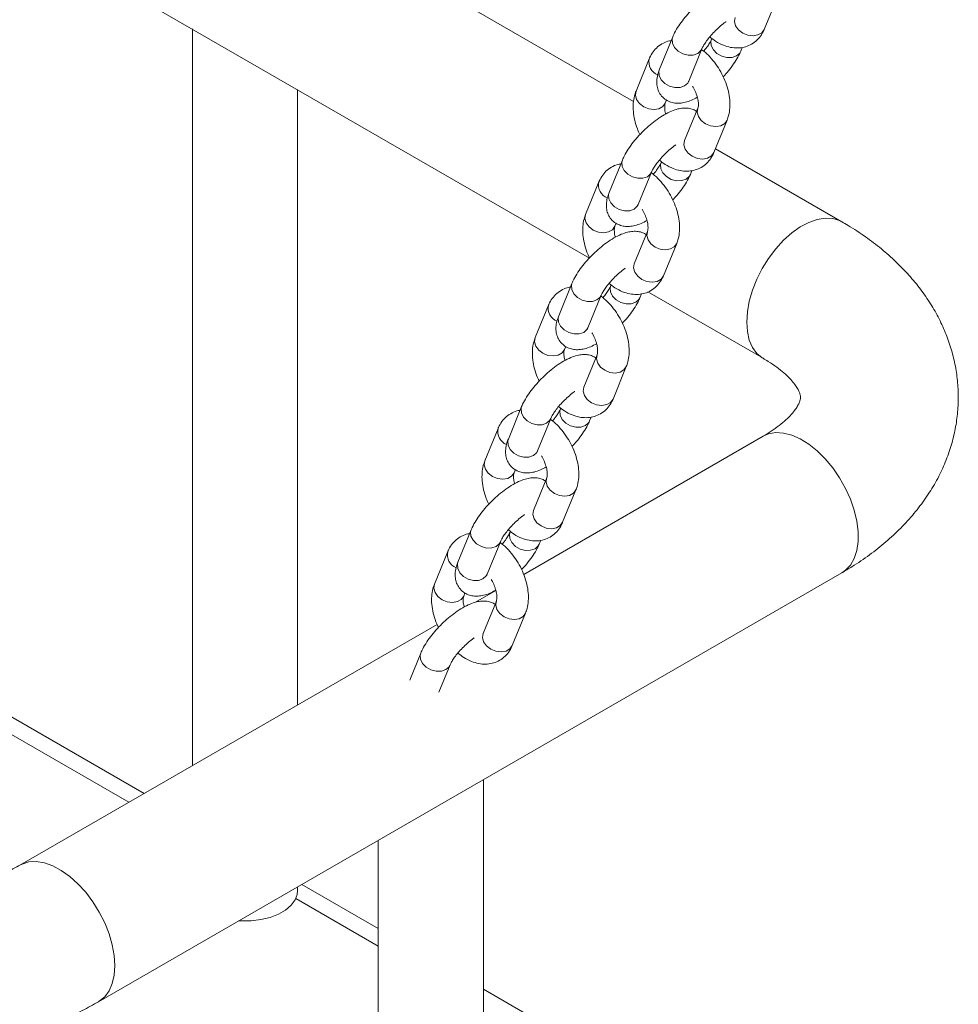
# Model space of a CAD drawing. Units: millimetres. Extents: x 0 to 42, y 0 to 29.8.
# Drawn here: x 34.2 to 34.9, y 19.4 to 20.2 of the extents above; entities that cross this region are included whole.
import ezdxf

# ---------------------------------------------------------------- set-up
doc = ezdxf.new("R2010")
doc.units = ezdxf.units.MM

msp = doc.modelspace()

# ---------------------------------------------------------------- linework, layer by layer
at = {"color": 7, "linetype": 'Continuous', "lineweight": 15}
for p, q in [((34.6774554, 20.101269), (33.9874479, 20.4996019)), ((33.9274528, 20.3956761), (34.6438356, 19.9821171)), ((34.7768871, 20.1562303), (34.7869781, 20.1809171)), ((34.3417145, 20.1565277), (34.3417145, 19.5957786)), ((34.7072947, 20.1504971), (34.6972037, 20.1258101)), ((34.7194196, 20.1167293), (34.7295102, 20.1414165)), ((34.7590176, 20.1395887), (34.7602109, 20.1425088)), ((34.6894248, 20.1338559), (34.6793342, 20.1091687)), ((34.4217146, 19.6419616), (34.4217146, 20.1103447)), ((34.7015498, 20.1000881), (34.7025262, 20.1024765)), ((34.7016229, 20.1002745), (34.7015498, 20.1000881)), ((34.726417, 20.0961873), (34.7163263, 20.0715001)), ((34.726417, 20.0961873), (34.7263446, 20.0960024)), ((34.7385422, 20.0624193), (34.7486329, 20.0871065)), ((34.8359761, 20.009757), (34.7397277, 20.06532)), ((34.6689495, 20.0566865), (34.6588589, 20.0319993)), ((34.6810744, 20.0229187), (34.6911654, 20.0476057)), ((34.7206724, 20.0457781), (34.721866, 20.048698)), ((34.65108, 20.0400451), (34.640989, 20.0153581)), ((34.6632049, 20.0062773), (34.664181, 20.0086659)), ((34.663278, 20.0064637), (34.6632049, 20.0062773)), ((34.6880721, 20.0023765), (34.6779815, 19.9776893)), ((34.6880721, 20.0023765), (34.6879997, 20.0021916)), ((34.700197, 19.9686087), (34.710288, 19.9932957)), ((34.6306046, 19.9628757), (34.6205137, 19.9381887)), ((34.6427295, 19.9291079), (34.6528202, 19.9537951)), ((34.6823275, 19.9519673), (34.6835208, 19.9548872)), ((34.6884435, 19.9563655), (34.775981, 19.9058312)), ((34.6127348, 19.9462345), (34.602644, 19.9215474)), ((34.6248597, 19.9124667), (34.6258362, 19.9148551)), ((34.6249328, 19.9126531), (34.6248597, 19.9124667)), ((34.6497272, 19.9085657), (34.6396363, 19.8838787)), ((34.6497272, 19.9085657), (34.6496545, 19.908381)), ((34.6618522, 19.8747979), (34.6719428, 19.8994851)), ((34.5922594, 19.8690651), (34.5821686, 19.844378)), ((34.6043843, 19.8352973), (34.6144753, 19.8599843)), ((34.6439823, 19.8581567), (34.6451759, 19.8610764)), ((34.5743899, 19.8524237), (34.5642991, 19.8277366)), ((34.775981, 19.8464753), (34.5938457, 19.7413309)), ((34.5865148, 19.8186559), (34.5874911, 19.8210444)), ((34.5865878, 19.8188424), (34.5865148, 19.8186559)), ((34.611382, 19.8147551), (34.6012912, 19.790068)), ((34.611382, 19.8147551), (34.6113097, 19.8145702)), ((34.623507, 19.7809873), (34.6335979, 19.8056743)), ((34.5539144, 19.7752544), (34.5438236, 19.7505673)), ((34.5660395, 19.7414865), (34.5761303, 19.7661736)), ((34.6056375, 19.7643459), (34.6068309, 19.7672657)), ((34.5360449, 19.758613), (34.5259541, 19.7339259)), ((34.3050409, 19.5746074), (33.9915909, 19.7555582)), ((34.2702907, 19.4159863), (34.8359762, 19.7425495)), ((34.5726666, 19.7291045), (34.557071, 19.7201013)), ((34.5481698, 19.7248452), (34.5491461, 19.7272337)), ((34.5482427, 19.7250317), (34.5481698, 19.7248452)), ((34.573037, 19.7209444), (34.5629462, 19.6962573)), ((34.573037, 19.7209444), (34.5729646, 19.7207594)), ((34.5851621, 19.6871765), (34.5952529, 19.7118636)), ((34.5278959, 19.7032589), (34.2102956, 19.5199121)), ((34.5155693, 19.6814437), (34.5071364, 19.6608123)), ((34.5293522, 19.6517316), (34.5377852, 19.6723629)), ((34.5631359, 18.9290057), (34.5631359, 19.585042)), ((34.4831358, 19.5388591), (34.4831358, 18.9290057)), ((34.4217146, 19.5004913), (34.4217146, 19.5034013)), ((34.4831359, 19.4717953), (34.4250507, 19.5053272)), ((34.8401191, 19.2657133), (34.5631359, 19.4256123))]:
    msp.add_line(p, q, dxfattribs=at)
at = {"color": 8, "linetype": 'Continuous', "lineweight": 15}
for p, q in [((34.2933266, 19.5678448), (33.9715925, 19.7535779)), ((34.4831359, 19.4582702), (34.4203516, 19.4945148))]:
    msp.add_line(p, q, dxfattribs=at)
at = {"color": 8, "linetype": 'Continuous', "lineweight": 15, "flags": 128}
for points in [[(34.7546712, 20.1653109), (34.7541837, 20.1622068), (34.7550944, 20.1589284), (34.7572939, 20.1558721), (34.7605168, 20.1534068), (34.7643744, 20.1518296), (34.7684014, 20.151331), (34.7721123, 20.1519708), (34.7750592, 20.153672), (34.7768867, 20.1562295), (34.7768871, 20.1562303)], [(34.7294827, 20.1413501), (34.7287533, 20.1400473), (34.7263293, 20.1378851), (34.722949, 20.1366965), (34.7190206, 20.1366248), (34.7150173, 20.1376788), (34.7114226, 20.1397311), (34.7086696, 20.1425344), (34.7070907, 20.1457504), (34.7068759, 20.1489916), (34.7072937, 20.1504949)], [(34.7368308, 20.1487401), (34.7363829, 20.1471641), (34.7365977, 20.143923), (34.7381766, 20.1407068), (34.7409296, 20.1379035), (34.7445247, 20.135851), (34.7485276, 20.1347973), (34.7524564, 20.1348688), (34.7558366, 20.1360573), (34.7582607, 20.1382195), (34.7590157, 20.1395839)], [(34.7194196, 20.1167293), (34.7186627, 20.1153601), (34.7162386, 20.1131979), (34.7128584, 20.1120094), (34.7089296, 20.1119378), (34.7049267, 20.1129916), (34.7013316, 20.1150441), (34.6985786, 20.1178474), (34.6969997, 20.1210636), (34.6967849, 20.1243046), (34.6972037, 20.1258101)], [(34.7015498, 20.1000881), (34.7015497, 20.1000871), (34.6997219, 20.0975299), (34.696775, 20.0958287), (34.6930644, 20.0951886), (34.6890371, 20.0956876), (34.6851795, 20.0972648), (34.6819569, 20.0997299), (34.6797574, 20.1027861), (34.6788467, 20.1060644), (34.6793342, 20.1091687)], [(34.7263446, 20.0960024), (34.7259298, 20.0930827), (34.7268401, 20.0898047), (34.7290396, 20.0867484), (34.7322626, 20.0842832), (34.7361202, 20.082706), (34.7401472, 20.0822072), (34.7438581, 20.0828469), (34.746805, 20.0845481), (34.7486318, 20.0871043)], [(34.7163263, 20.0715001), (34.7158388, 20.0683958), (34.7167495, 20.0651176), (34.718949, 20.0620613), (34.722172, 20.059596), (34.7260296, 20.0580188), (34.7300565, 20.0575201), (34.7337671, 20.0581602), (34.736714, 20.0598614), (34.7385418, 20.0624185), (34.7385422, 20.0624193)], [(34.6911378, 20.0475391), (34.6904084, 20.0462363), (34.6879844, 20.0440743), (34.6846042, 20.0428855), (34.6806754, 20.0428142), (34.6766725, 20.043868), (34.6730774, 20.0459205), (34.6703244, 20.0487238), (34.6687455, 20.0519398), (34.6685307, 20.055181), (34.6689485, 20.0566841)], [(34.698486, 20.0549293), (34.698038, 20.0533533), (34.6982528, 20.050112), (34.6998317, 20.0468961), (34.7025848, 20.0440927), (34.7061795, 20.0420404), (34.7101827, 20.0409865), (34.7141112, 20.0410582), (34.7174914, 20.0422467), (34.7199154, 20.0444089), (34.7206705, 20.0457733)], [(34.6810744, 20.0229187), (34.6803175, 20.0215495), (34.6778934, 20.0193873), (34.6745132, 20.0181988), (34.6705847, 20.018127), (34.6665815, 20.019181), (34.6629868, 20.0212333), (34.6602337, 20.0240366), (34.6586548, 20.0272526), (34.65844, 20.0304938), (34.6588589, 20.0319993)], [(34.6632049, 20.0062773), (34.6632045, 20.0062765), (34.661377, 20.003719), (34.6584301, 20.0020177), (34.6547192, 20.001378), (34.6506922, 20.0018768), (34.6468346, 20.003454), (34.6436117, 20.0059193), (34.6414122, 20.0089755), (34.6405015, 20.0122538), (34.640989, 20.0153581)], [(34.7635522, 19.9333017), (34.7640494, 19.9410675), (34.7655293, 19.9492253), (34.7679575, 19.9575838), (34.7712767, 19.9659474), (34.7754094, 19.9741197), (34.7802586, 19.9819095), (34.7857106, 19.989134), (34.7916377, 19.995624), (34.7979009, 20.0012272), (34.8043535, 20.0058124), (34.8108442, 20.0092721), (34.8172208, 20.0115252), (34.8233339, 20.0125188), (34.8290402, 20.0122299), (34.8342059, 20.0106649), (34.8359828, 20.009753)], [(34.6879997, 20.0021916), (34.6875846, 19.9992721), (34.6884953, 19.9959939), (34.6906948, 19.9929376), (34.6939177, 19.9904724), (34.6977753, 19.9888952), (34.7018023, 19.9883964), (34.7055129, 19.9890363), (34.7084598, 19.9907375), (34.7102869, 19.9932935)], [(34.6779815, 19.9776893), (34.6774939, 19.974585), (34.6784046, 19.9713068), (34.6806038, 19.9682507), (34.6838267, 19.9657854), (34.6876844, 19.9642082), (34.6917113, 19.9637094), (34.6954222, 19.9643492), (34.6983691, 19.9660504), (34.7001966, 19.9686079), (34.700197, 19.9686087)], [(34.6527926, 19.9537285), (34.6520632, 19.9524257), (34.6496392, 19.9502635), (34.646259, 19.9490749), (34.6423305, 19.9490032), (34.6383272, 19.9500574), (34.6347325, 19.9521097), (34.6319795, 19.954913), (34.6304006, 19.958129), (34.6301858, 19.96137), (34.6306036, 19.9628733)], [(34.6601411, 19.9611185), (34.6596928, 19.9595427), (34.6599076, 19.9563014), (34.6614869, 19.9530853), (34.6642396, 19.9502821), (34.6678346, 19.9482297), (34.6718379, 19.9471757), (34.6757663, 19.9472474), (34.6791466, 19.9484359), (34.6815706, 19.9505981), (34.6823256, 19.9519625)], [(34.6427295, 19.9291079), (34.6419726, 19.9277387), (34.6395486, 19.9255765), (34.6361683, 19.924388), (34.6322399, 19.9243162), (34.6282366, 19.9253702), (34.6246416, 19.9274227), (34.6218889, 19.9302258), (34.6203096, 19.933442), (34.6200948, 19.9366832), (34.6205137, 19.9381887)], [(34.7759794, 19.905832), (34.7754094, 19.9061738), (34.7712767, 19.9095749), (34.7679575, 19.9141061), (34.7655293, 19.9196612), (34.7640494, 19.9261102), (34.7635522, 19.9333017)], [(34.6248597, 19.9124667), (34.6248596, 19.9124657), (34.6230318, 19.9099084), (34.6200849, 19.9082071), (34.6163743, 19.9075672), (34.612347, 19.9080662), (34.6084896, 19.9096433), (34.6052666, 19.9121086), (34.6030673, 19.9151647), (34.6021566, 19.918443), (34.602644, 19.9215474)], [(34.6496545, 19.908381), (34.6492397, 19.9054613), (34.6501504, 19.9021829), (34.6523496, 19.899127), (34.6555725, 19.8966616), (34.6594301, 19.8950846), (34.6634571, 19.8945858), (34.667168, 19.8952255), (34.6701149, 19.8969267), (34.6719421, 19.8994827)], [(34.6396363, 19.8838787), (34.6391487, 19.8807744), (34.6400594, 19.8774962), (34.6422589, 19.8744399), (34.6454819, 19.8719746), (34.6493395, 19.8703974), (34.6533665, 19.8698987), (34.6570774, 19.8705384), (34.6600243, 19.8722396), (34.6618517, 19.8747971), (34.6618522, 19.8747979)], [(34.6144477, 19.8599177), (34.6137184, 19.8586149), (34.6112943, 19.8564527), (34.6079141, 19.8552641), (34.6039856, 19.8551924), (34.5999824, 19.8562466), (34.5963873, 19.8582991), (34.5936346, 19.8611022), (34.5920554, 19.8643184), (34.5918408, 19.8675593), (34.5922586, 19.8690626)], [(34.6217959, 19.8673079), (34.621348, 19.8657317), (34.6215626, 19.8624907), (34.6231417, 19.8592747), (34.6258947, 19.8564713), (34.6294896, 19.854419), (34.6334927, 19.8533651), (34.6374211, 19.8534366), (34.6408014, 19.8546251), (34.6432254, 19.8567874), (34.6439804, 19.8581519)], [(34.775981, 19.8464753), (34.7802586, 19.8483235), (34.7857107, 19.8492532), (34.7916377, 19.8489), (34.7979011, 19.8472717), (34.8043536, 19.844407), (34.8108442, 19.8403727), (34.8172208, 19.8352636), (34.823334, 19.829199), (34.8290402, 19.8223219), (34.834206, 19.8147926), (34.8387102, 19.8067879), (34.8424471, 19.7984956), (34.8453292, 19.7901099), (34.8472891, 19.7818276), (34.8482805, 19.7738424), (34.8482805, 19.7663416), (34.8472891, 19.7595012), (34.8453292, 19.7534815), (34.8424471, 19.7484235), (34.8387102, 19.7444458), (34.8359762, 19.7425495)], [(34.6043843, 19.8352973), (34.6036274, 19.8339279), (34.6012034, 19.8317657), (34.5978231, 19.8305772), (34.5938947, 19.8305056), (34.5898916, 19.8315595), (34.5862967, 19.8336119), (34.5835437, 19.8364152), (34.5819646, 19.8396313), (34.58175, 19.8428722), (34.5821686, 19.844378)], [(34.5865148, 19.8186559), (34.5865144, 19.8186551), (34.5846868, 19.8160977), (34.5817399, 19.8143964), (34.5780291, 19.8137566), (34.5740022, 19.8142554), (34.5701446, 19.8158324), (34.5669216, 19.8182979), (34.5647223, 19.8213538), (34.5638116, 19.8246323), (34.5642991, 19.8277366)], [(34.6113097, 19.8145702), (34.6108945, 19.8116507), (34.6118052, 19.8083723), (34.6140047, 19.8053162), (34.6172276, 19.8028508), (34.6210853, 19.8012738), (34.6251122, 19.800775), (34.6288231, 19.8014147), (34.63177, 19.8031159), (34.6335969, 19.8056719)], [(34.6012912, 19.790068), (34.6008037, 19.7869637), (34.6017144, 19.7836853), (34.6039139, 19.7806292), (34.6071367, 19.7781638), (34.6109943, 19.7765868), (34.6150213, 19.7760881), (34.6187322, 19.7767278), (34.6216791, 19.778429), (34.6235065, 19.7809865), (34.623507, 19.7809873)], [(34.5761027, 19.766107), (34.5753733, 19.7648042), (34.5729493, 19.762642), (34.5695691, 19.7614535), (34.5656404, 19.7613818), (34.5616373, 19.7624359), (34.5580425, 19.7644883), (34.5552894, 19.7672916), (34.5537104, 19.7705077), (34.5534957, 19.7737486), (34.5539135, 19.7752519)], [(34.5834509, 19.7734972), (34.5830029, 19.771921), (34.5832176, 19.76868), (34.5847966, 19.765464), (34.5875497, 19.7626606), (34.5911445, 19.7606083), (34.5951476, 19.7595542), (34.5990762, 19.7596258), (34.6024565, 19.7608143), (34.6048805, 19.7629766), (34.6056354, 19.7643412)], [(34.5660395, 19.7414865), (34.5652825, 19.7401171), (34.5628585, 19.7379549), (34.5594783, 19.7367664), (34.5555496, 19.7366948), (34.5515466, 19.7377488), (34.5479517, 19.7398012), (34.5451986, 19.7426045), (34.5436196, 19.7458206), (34.5434049, 19.7490615), (34.5438236, 19.7505673)], [(34.5481698, 19.7248452), (34.5481694, 19.7248444), (34.5463419, 19.7222869), (34.543395, 19.7205856), (34.5396841, 19.7199459), (34.5356571, 19.7204447), (34.5317995, 19.7220217), (34.5285766, 19.7244872), (34.5263772, 19.7275431), (34.5254665, 19.7308216), (34.5259541, 19.7339259)], [(34.5729646, 19.7207594), (34.5725495, 19.71784), (34.5734602, 19.7145616), (34.5756597, 19.7115055), (34.5788826, 19.7090401), (34.5827401, 19.7074632), (34.5867672, 19.7069643), (34.5904779, 19.7076041), (34.5934248, 19.7093053), (34.5952518, 19.7118612)], [(34.5629462, 19.6962573), (34.5624587, 19.693153), (34.5633694, 19.6898746), (34.5655689, 19.6868185), (34.5687918, 19.684353), (34.5726493, 19.6827761), (34.5766764, 19.6822773), (34.5803871, 19.6829171), (34.583334, 19.6846183), (34.5851617, 19.6871757), (34.5851621, 19.6871765)], [(34.5377577, 19.6722963), (34.5370283, 19.6709935), (34.5346043, 19.6688313), (34.531224, 19.6676428), (34.5272954, 19.6675711), (34.5232923, 19.668625), (34.5196974, 19.6706776), (34.5169444, 19.6734809), (34.5153653, 19.676697), (34.5151507, 19.6799379), (34.5155685, 19.6814412)], [(34.2827195, 19.4434569), (34.2822224, 19.4512226), (34.2807423, 19.4593804), (34.2783142, 19.467739), (34.274995, 19.4761025), (34.2708623, 19.4842749), (34.2660132, 19.4920646), (34.2605611, 19.4992892), (34.254634, 19.5057791), (34.2483708, 19.5113822), (34.2419182, 19.5159676), (34.2354275, 19.5194272), (34.2290509, 19.5216804), (34.2229379, 19.5226738), (34.2172316, 19.522385), (34.2120657, 19.52082), (34.2103419, 19.5199387)], [(34.2702921, 19.415987), (34.2708623, 19.416329), (34.274995, 19.41973), (34.2783142, 19.4242612), (34.2807423, 19.4298163), (34.2822224, 19.4362653), (34.2827195, 19.4434569)]]:
    msp.add_lwpolyline(points, dxfattribs=at)
at = {"color": 7, "linetype": 'Continuous', "lineweight": 15, "flags": 128}
msp.add_lwpolyline([(34.3769577, 19.4775637), (34.3788609, 19.4774587), (34.3864633, 19.4775631), (34.393894, 19.4784963), (34.4008845, 19.4802244), (34.4071821, 19.4826851), (34.4125593, 19.4857893), (34.4168217, 19.4894248), (34.4198152, 19.4934603), (34.4214317, 19.4977499), (34.4217146, 19.5004913)], dxfattribs=at)
at = {"color": 8, "linetype": 'Continuous', "lineweight": 15}
for centre, radius, start, end in [((34.6997412, 20.1314787), 0.0105868, 167.0280813, 248.6082842), ((34.661396, 20.0376677), 0.0105865, 167.0268971, 248.6077505), ((34.6230495, 19.9438564), 0.0105854, 167.0215792, 248.6147862), ((34.5847049, 19.8500459), 0.0105857, 167.0231499, 248.6132156), ((34.5463598, 19.7562352), 0.0105857, 167.0231499, 248.6132156)]:
    msp.add_arc(centre, radius, start, end, dxfattribs=at)
at = {"color": 7, "linetype": 'Continuous', "lineweight": 15}
for points, knots in [([(34.763786, 20.1876095), (34.7629763, 20.1881033), (34.7610162, 20.1892989), (34.7574915, 20.1900616), (34.7535225, 20.1901847), (34.7492731, 20.1894639), (34.7445151, 20.1878436), (34.7392537, 20.1851888), (34.7337503, 20.1816057), (34.7284088, 20.1774245), (34.7233541, 20.172822), (34.7186692, 20.1679058), (34.714454, 20.1627815), (34.7108201, 20.1575218), (34.7085498, 20.1534357), (34.7075441, 20.151081), (34.7072947, 20.1504971)], [0, 0, 0, 0, 0.039799771, 0.096348659, 0.154866939, 0.219945746, 0.297054077, 0.386339811, 0.473589869, 0.557116774, 0.638813784, 0.720040085, 0.80172638, 0.884913106, 0.97145955, 1, 1, 1, 1]), ([(34.7295102, 20.1414165), (34.7296709, 20.1417853), (34.7300976, 20.1427648), (34.7313972, 20.1450669), (34.7335648, 20.1482041), (34.7364481, 20.1517449), (34.7398961, 20.1554069), (34.7436249, 20.1588072), (34.7464043, 20.16109), (34.7477236, 20.1619567), (34.7478784, 20.1620584)], [0, 0, 0, 0, 0.0795583, 0.21124316, 0.35329817, 0.50464408, 0.6614697, 0.82060584, 0.97894839, 1, 1, 1, 1]), ([(34.7354991, 20.1504898), (34.7369491, 20.1493334), (34.7402313, 20.1467158), (34.745556, 20.144052), (34.7511569, 20.1423513), (34.7564699, 20.1418615), (34.7615466, 20.1424827), (34.7663566, 20.1442291), (34.7706403, 20.1470853), (34.7741731, 20.150942), (34.7760219, 20.1541663), (34.7767931, 20.156006), (34.7768871, 20.1562303)], [0, 0, 0, 0, 0.1040694, 0.23555923, 0.35007881, 0.45854171, 0.56246343, 0.66413037, 0.77210995, 0.8772659, 0.98503694, 1, 1, 1, 1]), ([(34.7368017, 20.1486695), (34.7366414, 20.1483008), (34.7362157, 20.1473216), (34.7349041, 20.1450175), (34.7330494, 20.1422706), (34.7314655, 20.1403763), (34.7308132, 20.1395962)], [0, 0, 0, 0, 0.1756989, 0.46655408, 0.78028566, 1, 1, 1, 1]), ([(34.7061011, 20.1475773), (34.7056564, 20.1475309), (34.7035745, 20.1473136), (34.6999638, 20.145801), (34.6956694, 20.1430158), (34.6921398, 20.1391394), (34.69029, 20.13592), (34.6895189, 20.1340802), (34.6894248, 20.1338559)], [0, 0, 0, 0, 0.059367685, 0.277941124, 0.510080899, 0.736134794, 0.967831677, 1, 1, 1, 1]), ([(34.7486329, 20.0871065), (34.7490579, 20.0882859), (34.7501218, 20.0912377), (34.7508905, 20.0964049), (34.7508345, 20.1025918), (34.7497681, 20.1091221), (34.7477448, 20.115761), (34.744847, 20.1222515), (34.7411843, 20.1284096), (34.7368253, 20.1340053), (34.7327099, 20.1383064), (34.7299192, 20.1403018), (34.7289342, 20.1410061)], [0, 0, 0, 0, 0.067949, 0.17006152, 0.27618056, 0.3860267, 0.49657056, 0.60672396, 0.71675297, 0.82731495, 0.93904699, 1, 1, 1, 1]), ([(34.7456209, 20.1201741), (34.7462727, 20.1208457), (34.7484996, 20.1231404), (34.7518418, 20.1273145), (34.7554965, 20.1325614), (34.7577616, 20.1366508), (34.758768, 20.1390049), (34.7590176, 20.1395887)], [0, 0, 0, 0, 0.10773152, 0.36807506, 0.63320839, 0.90903343, 1, 1, 1, 1]), ([(34.6972037, 20.1258101), (34.6968378, 20.1248452), (34.6958877, 20.1223398), (34.6950726, 20.1184513), (34.6950369, 20.1140745), (34.6959866, 20.1099895), (34.698031, 20.1061479), (34.7011304, 20.1030177), (34.7049066, 20.100967), (34.7088094, 20.1000013), (34.7127926, 20.0999063), (34.7170394, 20.1006309), (34.721421, 20.102066), (34.7245112, 20.1037138), (34.7259954, 20.1045052)], [0, 0, 0, 0, 0.06244661, 0.16214378, 0.24624891, 0.32509952, 0.40199657, 0.4867318, 0.56462621, 0.63956927, 0.71712257, 0.80337431, 0.90556639, 1, 1, 1, 1]), ([(34.7190679, 20.1157412), (34.7190655, 20.1157152), (34.7190503, 20.1155513), (34.7191536, 20.1160704), (34.7193697, 20.1166057), (34.7194196, 20.1167293)], [0, 0, 0, 0, 0.126617973, 0.798308211, 1, 1, 1, 1]), ([(34.7224091, 20.1128711), (34.7225587, 20.1126445), (34.7235557, 20.1111343), (34.724919, 20.1080337), (34.726275, 20.1039761), (34.7268632, 20.1003702), (34.7268318, 20.0977188), (34.7265528, 20.0965393), (34.7264438, 20.0962569), (34.726417, 20.0961873)], [0, 0, 0, 0, 0.03388751, 0.2258418, 0.41610724, 0.60165332, 0.78133021, 0.9460557, 1, 1, 1, 1]), ([(34.6793342, 20.1091687), (34.6789091, 20.1079893), (34.6778451, 20.1050374), (34.6770773, 20.0998711), (34.6771279, 20.0936818), (34.6782178, 20.0871593), (34.6799496, 20.0811881), (34.6816538, 20.0775706), (34.682346, 20.0761013)], [0, 0, 0, 0, 0.1187491, 0.29721914, 0.48267993, 0.67466556, 0.86786443, 1, 1, 1, 1]), ([(34.7254408, 20.0937989), (34.7246311, 20.0942927), (34.7226711, 20.0954883), (34.7191462, 20.0962511), (34.7151778, 20.0963737), (34.7109276, 20.0956534), (34.7061705, 20.0940326), (34.7009088, 20.0913781), (34.6954056, 20.0877947), (34.6900633, 20.0836141), (34.6850094, 20.0790109), (34.6803242, 20.0740951), (34.6761092, 20.0689706), (34.6724752, 20.0637111), (34.6702052, 20.0596246), (34.669199, 20.0572703), (34.6689495, 20.0566865)], [0, 0, 0, 0, 0.03979978, 0.09634867, 0.15486568, 0.21994523, 0.29705316, 0.3863389, 0.47358897, 0.55711671, 0.63881403, 0.72003852, 0.80172482, 0.88491155, 0.97145801, 1, 1, 1, 1]), ([(34.7019716, 20.0917701), (34.7019159, 20.0919373), (34.7014204, 20.0934248), (34.7011431, 20.0958872), (34.7011257, 20.0985608), (34.7014146, 20.0997358), (34.701523, 20.1000184), (34.7015498, 20.1000881)], [0, 0, 0, 0, 0.03869176, 0.34417466, 0.64001005, 0.91118616, 1, 1, 1, 1]), ([(34.6911654, 20.0476057), (34.6913261, 20.0479745), (34.6917527, 20.048954), (34.6930524, 20.0512559), (34.6952194, 20.0543938), (34.6981033, 20.0579339), (34.7015511, 20.0615962), (34.7052802, 20.064996), (34.7080591, 20.0672794), (34.7093784, 20.0681461), (34.7095332, 20.0682478)], [0, 0, 0, 0, 0.07955859, 0.21124393, 0.35329385, 0.50464511, 0.6614713, 0.8206044, 0.97894831, 1, 1, 1, 1]), ([(34.7163263, 20.0715001), (34.7162646, 20.0713938), (34.7162013, 20.0712847), (34.7162557, 20.0713466), (34.7162571, 20.0713482)], [0, 0, 0, 0, 0.973772444, 1, 1, 1, 1]), ([(34.6971539, 20.0566792), (34.698604, 20.0555227), (34.7018863, 20.0529051), (34.707211, 20.0502413), (34.7128118, 20.0485404), (34.7181248, 20.0480508), (34.7232016, 20.0486718), (34.7280117, 20.0504183), (34.7322954, 20.0532743), (34.735828, 20.0571315), (34.7376768, 20.0603554), (34.7384482, 20.0621951), (34.7385422, 20.0624193)], [0, 0, 0, 0, 0.10407712, 0.23556648, 0.35007714, 0.45853966, 0.5624698, 0.66413639, 0.77211559, 0.87726396, 0.98504092, 1, 1, 1, 1]), ([(34.6677559, 20.0537667), (34.6673112, 20.0537203), (34.6652293, 20.053503), (34.6616186, 20.0519904), (34.6573243, 20.0492052), (34.6537944, 20.0453289), (34.6519454, 20.042109), (34.651174, 20.0402693), (34.65108, 20.0400451)], [0, 0, 0, 0, 0.05936803, 0.27794272, 0.51008384, 0.73613903, 0.96783995, 1, 1, 1, 1]), ([(34.6984568, 20.0548587), (34.6982965, 20.05449), (34.6978709, 20.0535107), (34.6965588, 20.051207), (34.6947042, 20.0484599), (34.6931203, 20.0465657), (34.692468, 20.0457856)], [0, 0, 0, 0, 0.17569646, 0.46656148, 0.78028871, 1, 1, 1, 1]), ([(34.710288, 19.9932957), (34.7107129, 19.9944751), (34.7117765, 19.9974272), (34.7125459, 20.0025939), (34.7124891, 20.0087812), (34.7114229, 20.0153115), (34.7093996, 20.0219504), (34.7065018, 20.0284407), (34.7028394, 20.034599), (34.6984804, 20.0401945), (34.694365, 20.0444954), (34.6915743, 20.0464908), (34.6905893, 20.0471951)], [0, 0, 0, 0, 0.06794476, 0.17006182, 0.27618249, 0.38602937, 0.49657398, 0.60672812, 0.71675254, 0.82731527, 0.93904658, 1, 1, 1, 1]), ([(34.707276, 20.0263633), (34.7079277, 20.027035), (34.7101543, 20.0293301), (34.713497, 20.0335035), (34.7171517, 20.0387505), (34.7194164, 20.0428402), (34.7204228, 20.0451943), (34.7206724, 20.0457781)], [0, 0, 0, 0, 0.10772766, 0.36807741, 0.63321198, 0.909033, 1, 1, 1, 1]), ([(34.6588589, 20.0319993), (34.6584928, 20.0310345), (34.6575422, 20.0285294), (34.6567281, 20.0246402), (34.6566914, 20.0202639), (34.6576419, 20.0161786), (34.6596857, 20.0123374), (34.6627853, 20.0092071), (34.6665614, 20.0071563), (34.6704643, 20.0061908), (34.6744473, 20.0060953), (34.6786942, 20.0068205), (34.6830763, 20.0082551), (34.6861662, 20.0099031), (34.6876502, 20.0106946)], [0, 0, 0, 0, 0.06244844, 0.1621481, 0.24624961, 0.32510129, 0.40199612, 0.48673135, 0.56462576, 0.63956882, 0.71712353, 0.80337425, 0.90556687, 1, 1, 1, 1]), ([(34.680723, 20.0219304), (34.6807206, 20.0219043), (34.6807055, 20.0217399), (34.680809, 20.0222593), (34.6810246, 20.022795), (34.6810744, 20.0229187)], [0, 0, 0, 0, 0.12659912, 0.79834691, 1, 1, 1, 1]), ([(34.640989, 20.0153581), (34.640564, 20.0141786), (34.6395004, 20.0112265), (34.6387324, 20.0060604), (34.6387831, 19.999871), (34.6398729, 19.9933485), (34.6416047, 19.9873773), (34.643309, 19.9837598), (34.6440011, 19.9822905)], [0, 0, 0, 0, 0.11874734, 0.29721774, 0.4826789, 0.67466491, 0.86786417, 1, 1, 1, 1]), ([(34.6840643, 20.0190603), (34.6842137, 20.0188337), (34.6852104, 20.0173233), (34.6865743, 20.0142232), (34.6879302, 20.0101652), (34.6885177, 20.0065598), (34.6884871, 20.0039079), (34.6882079, 20.0027285), (34.688099, 20.0024461), (34.6880721, 20.0023765)], [0, 0, 0, 0, 0.033872444, 0.225840082, 0.416107302, 0.601653722, 0.781328163, 0.946055197, 1, 1, 1, 1]), ([(34.6636268, 19.9979593), (34.6635709, 19.9981266), (34.6630744, 19.9996142), (34.6627989, 20.0020761), (34.6627801, 20.0047503), (34.6630697, 20.005925), (34.6631782, 20.0062076), (34.6632049, 20.0062773)], [0, 0, 0, 0, 0.03870238, 0.344178595, 0.639987421, 0.91118743, 1, 1, 1, 1]), ([(34.8359762, 19.7425495), (34.8385551, 19.7440762), (34.8458351, 19.7483858), (34.8571484, 19.7560922), (34.8695488, 19.7658776), (34.8808664, 19.7763772), (34.8910004, 19.7874919), (34.8998625, 19.7991322), (34.907396, 19.811195), (34.9135704, 19.8235785), (34.9183797, 19.8361857), (34.9218332, 19.8489286), (34.9239516, 19.861727), (34.9247597, 19.8745074), (34.9242856, 19.8872011), (34.922558, 19.8997426), (34.9196071, 19.9120748), (34.9154582, 19.9241508), (34.9101305, 19.9359355), (34.903635, 19.947397), (34.8959777, 19.9585021), (34.8871636, 19.9692138), (34.8772029, 19.9794869), (34.8661229, 19.989269), (34.8539595, 19.9984901), (34.843729, 20.0052099), (34.8375578, 20.0088293), (34.8359761, 20.009757)], [0, 0, 0, 0, 0.02507801, 0.07079416, 0.11647967, 0.16180452, 0.20653169, 0.25045063, 0.29342093, 0.33539493, 0.37641519, 0.41659388, 0.45608774, 0.49507956, 0.53376419, 0.57231837, 0.61090363, 0.64972125, 0.68896255, 0.72880306, 0.76938792, 0.81081882, 0.85313416, 0.89629796, 0.94020009, 0.98467295, 1, 1, 1, 1]), ([(34.6870959, 19.9999879), (34.6862863, 20.0004818), (34.6843263, 20.0016775), (34.6808014, 20.0024402), (34.6768324, 20.0025633), (34.672583, 20.0018425), (34.6678251, 20.0002222), (34.6625636, 19.9975675), (34.6570603, 19.993984), (34.6517186, 19.9898031), (34.646664, 19.9852005), (34.6419795, 19.980284), (34.6377638, 19.9751601), (34.63413, 19.9699005), (34.6318603, 19.9658137), (34.6308542, 19.9634595), (34.6306046, 19.9628757)], [0, 0, 0, 0, 0.03980157, 0.09635041, 0.15486864, 0.2199474, 0.29705566, 0.38634132, 0.47359178, 0.55711765, 0.63881602, 0.72003905, 0.80172685, 0.88491594, 0.97145803, 1, 1, 1, 1]), ([(34.6779815, 19.9776893), (34.6779174, 19.9775842), (34.6778517, 19.9774762), (34.6779107, 19.9775359), (34.6779122, 19.9775374)], [0, 0, 0, 0, 0.97388109, 1, 1, 1, 1]), ([(34.6528202, 19.9537951), (34.6529809, 19.9541639), (34.6534076, 19.9551434), (34.6547071, 19.9574455), (34.6568747, 19.9605827), (34.659758, 19.9641235), (34.6632059, 19.9677856), (34.6669349, 19.9711855), (34.6697142, 19.9734686), (34.6710335, 19.9743353), (34.6711883, 19.974437)], [0, 0, 0, 0, 0.07955842, 0.21124349, 0.35329872, 0.50464485, 0.66147071, 0.82060349, 0.97894836, 1, 1, 1, 1]), ([(34.658809, 19.9628684), (34.6602591, 19.9617119), (34.6635412, 19.9590941), (34.668866, 19.9564308), (34.6744668, 19.9547296), (34.6797799, 19.95424), (34.6848568, 19.9548607), (34.6896668, 19.9566074), (34.6939501, 19.9594641), (34.6974833, 19.9633204), (34.6993316, 19.9665449), (34.700103, 19.9683845), (34.700197, 19.9686087)], [0, 0, 0, 0, 0.10407028, 0.23555967, 0.35007876, 0.45854154, 0.5624703, 0.6641394, 0.77211375, 0.87726619, 0.98504089, 1, 1, 1, 1]), ([(34.6601116, 19.9610481), (34.6599513, 19.9606793), (34.6595257, 19.9597), (34.6582139, 19.9573961), (34.6563593, 19.9546491), (34.6547754, 19.9527549), (34.6541231, 19.9519748)], [0, 0, 0, 0, 0.175713268, 0.466553784, 0.780285537, 1, 1, 1, 1]), ([(34.6294111, 19.9599559), (34.6289664, 19.9599095), (34.6268844, 19.9596922), (34.6232737, 19.9581796), (34.6189794, 19.9553944), (34.6154496, 19.951518), (34.6136002, 19.9482985), (34.6128288, 19.9464587), (34.6127348, 19.9462345)], [0, 0, 0, 0, 0.0593677, 0.27794121, 0.51008107, 0.73613503, 0.96784012, 1, 1, 1, 1]), ([(34.6719428, 19.8994851), (34.6723679, 19.9006644), (34.6734318, 19.9036163), (34.6742004, 19.9087835), (34.6741444, 19.9149704), (34.673078, 19.9215007), (34.6710547, 19.9281396), (34.6681569, 19.9346301), (34.6644942, 19.9407882), (34.6601353, 19.9463838), (34.6560199, 19.9506848), (34.6532292, 19.9526801), (34.6522441, 19.9533845)], [0, 0, 0, 0, 0.06794552, 0.17006178, 0.27618092, 0.38602717, 0.49657115, 0.60672466, 0.71675377, 0.82731587, 0.93903978, 1, 1, 1, 1]), ([(34.6689308, 19.9325527), (34.6695826, 19.9332243), (34.6718096, 19.935519), (34.6751517, 19.9396931), (34.6788064, 19.94494), (34.6810715, 19.9490294), (34.6820779, 19.9513835), (34.6823275, 19.9519673)], [0, 0, 0, 0, 0.10773152, 0.36807506, 0.63320839, 0.90903343, 1, 1, 1, 1]), ([(34.6205137, 19.9381887), (34.6201477, 19.9372238), (34.6191976, 19.9347184), (34.6183825, 19.9308298), (34.6183468, 19.9264529), (34.6192964, 19.922368), (34.621341, 19.9185265), (34.6244403, 19.9153963), (34.6282166, 19.9133456), (34.6321193, 19.9123797), (34.6361025, 19.9122847), (34.6403494, 19.9130096), (34.6447309, 19.9144446), (34.6478212, 19.9160924), (34.6493053, 19.9168838)], [0, 0, 0, 0, 0.06244654, 0.16214735, 0.24624859, 0.32510285, 0.40199634, 0.48673148, 0.56462581, 0.63957066, 0.71712388, 0.80337452, 0.90556649, 1, 1, 1, 1]), ([(34.6423778, 19.9281198), (34.6423754, 19.9280937), (34.6423603, 19.9279293), (34.6424635, 19.928449), (34.6426796, 19.9289843), (34.6427295, 19.9291079)], [0, 0, 0, 0, 0.12659334, 0.79831044, 1, 1, 1, 1]), ([(34.6457194, 19.9252495), (34.6458689, 19.9250229), (34.6468655, 19.9235125), (34.6482295, 19.9204124), (34.6495848, 19.9163547), (34.6501731, 19.9127489), (34.6501419, 19.9100973), (34.6498624, 19.9089181), (34.649754, 19.9086354), (34.6497272, 19.9085657)], [0, 0, 0, 0, 0.03387285, 0.22584277, 0.41610547, 0.6016555, 0.78133621, 0.94606521, 1, 1, 1, 1]), ([(34.602644, 19.9215474), (34.6022189, 19.920368), (34.601155, 19.917416), (34.6003875, 19.9122495), (34.6004378, 19.9060604), (34.6015277, 19.8995378), (34.6032597, 19.8935667), (34.6049639, 19.8899491), (34.6056561, 19.8884798)], [0, 0, 0, 0, 0.11874798, 0.29721765, 0.48268381, 0.67466306, 0.86786457, 1, 1, 1, 1]), ([(34.6487507, 19.9061773), (34.6479411, 19.9066712), (34.6459811, 19.9078669), (34.642456, 19.9086294), (34.6384878, 19.9087525), (34.6342376, 19.908032), (34.6294804, 19.9064112), (34.6242187, 19.9037568), (34.6187156, 19.900173), (34.6133732, 19.8959927), (34.6083194, 19.8913895), (34.6036342, 19.8864737), (34.599419, 19.8813492), (34.5957852, 19.8760896), (34.5935151, 19.8720032), (34.5925089, 19.8696489), (34.5922594, 19.8690651)], [0, 0, 0, 0, 0.03980157, 0.09634901, 0.15486703, 0.21994653, 0.2970544, 0.38634007, 0.47359054, 0.55711725, 0.63881451, 0.72003893, 0.80172517, 0.88491427, 0.97145803, 1, 1, 1, 1]), ([(34.6252816, 19.9041487), (34.6252259, 19.9043159), (34.6247303, 19.9058034), (34.6244532, 19.9082657), (34.6244354, 19.9109395), (34.6247252, 19.912114), (34.6248331, 19.9123969), (34.6248597, 19.9124667)], [0, 0, 0, 0, 0.038691959, 0.344176468, 0.639997901, 0.911203229, 1, 1, 1, 1]), ([(34.775981, 19.9058312), (34.7772949, 19.9050531), (34.7810884, 19.9028069), (34.7865714, 19.8990434), (34.7920314, 19.8946678), (34.7963737, 19.8905167), (34.7996582, 19.8867242), (34.8019665, 19.8834108), (34.8034321, 19.880669), (34.8042262, 19.8785401), (34.8045487, 19.8769646), (34.8045854, 19.8758408), (34.80441, 19.8744849), (34.8038159, 19.8725481), (34.8026281, 19.8700362), (34.8006505, 19.8669097), (34.797697, 19.8632179), (34.7936104, 19.8590574), (34.7884542, 19.8546955), (34.7826, 19.8504514), (34.7780675, 19.8477287), (34.775981, 19.8464753)], [0, 0, 0, 0, 0.02656868, 0.07670536, 0.12655664, 0.17634096, 0.22633657, 0.27709444, 0.32953068, 0.38518441, 0.44697923, 0.52212254, 0.59068353, 0.64961778, 0.70306262, 0.75320032, 0.80610357, 0.85709148, 0.90727907, 0.95731612, 1, 1, 1, 1]), ([(34.6144753, 19.8599843), (34.614636, 19.8603531), (34.6150627, 19.8613326), (34.6163623, 19.8636345), (34.6185294, 19.8667724), (34.6214132, 19.8703125), (34.624861, 19.8739748), (34.6285902, 19.8773746), (34.631369, 19.879658), (34.6326883, 19.8805247), (34.6328431, 19.8806264)], [0, 0, 0, 0, 0.07955859, 0.21124393, 0.35329385, 0.50464511, 0.6614713, 0.8206044, 0.97894831, 1, 1, 1, 1]), ([(34.6396363, 19.8838787), (34.6395724, 19.8837735), (34.6395068, 19.8836654), (34.6395658, 19.8837251), (34.6395674, 19.8837266)], [0, 0, 0, 0, 0.97387818, 1, 1, 1, 1]), ([(34.6204638, 19.8690576), (34.621914, 19.8679011), (34.6251963, 19.8652835), (34.6305209, 19.86262), (34.6361218, 19.860919), (34.6414347, 19.8604295), (34.6465116, 19.8610501), (34.6513216, 19.862797), (34.6556053, 19.8656529), (34.659138, 19.8695102), (34.6609868, 19.872734), (34.6617581, 19.8745737), (34.6618522, 19.8747979)], [0, 0, 0, 0, 0.10407708, 0.23556611, 0.35007673, 0.45853921, 0.56246769, 0.66413651, 0.77211567, 0.877264, 0.98504093, 1, 1, 1, 1]), ([(34.591066, 19.8661452), (34.5906213, 19.8660987), (34.5885396, 19.8658811), (34.5849286, 19.864369), (34.5806344, 19.8615836), (34.5771045, 19.8577074), (34.5752548, 19.8544881), (34.5744839, 19.8526479), (34.5743899, 19.8524237)], [0, 0, 0, 0, 0.05937133, 0.27794039, 0.51008069, 0.73613919, 0.967842, 1, 1, 1, 1]), ([(34.6217666, 19.8672374), (34.6216063, 19.8668686), (34.6211807, 19.8658893), (34.6198689, 19.8635853), (34.6180141, 19.8608386), (34.6164302, 19.8589443), (34.6157779, 19.8581642)], [0, 0, 0, 0, 0.17571218, 0.4665509, 0.7802869, 1, 1, 1, 1]), ([(34.6335979, 19.8056743), (34.6340229, 19.8068537), (34.6350864, 19.8098058), (34.6358558, 19.8149724), (34.635799, 19.8211598), (34.6347329, 19.82769), (34.6327095, 19.834329), (34.6298118, 19.8408193), (34.6261493, 19.8469774), (34.6217904, 19.8525731), (34.6176749, 19.856874), (34.6148843, 19.8588694), (34.6138992, 19.8595737)], [0, 0, 0, 0, 0.06794481, 0.17006193, 0.27617902, 0.3860295, 0.49657418, 0.60672839, 0.71675032, 0.82731516, 0.93904654, 1, 1, 1, 1]), ([(34.6305858, 19.8387418), (34.6312376, 19.8394135), (34.6334644, 19.8417083), (34.6368066, 19.8458824), (34.6404618, 19.8511288), (34.6427263, 19.8552188), (34.6437327, 19.8575729), (34.6439823, 19.8581567)], [0, 0, 0, 0, 0.10773693, 0.36807947, 0.63320673, 0.90903377, 1, 1, 1, 1]), ([(34.5821686, 19.844378), (34.5818026, 19.8434132), (34.5808523, 19.8409079), (34.5800376, 19.837019), (34.5800015, 19.8326424), (34.5809515, 19.8285572), (34.5829959, 19.8247158), (34.5860953, 19.8215856), (34.5898714, 19.819535), (34.5937743, 19.8185689), (34.5977575, 19.8184739), (34.602004, 19.8191991), (34.6063862, 19.8206337), (34.6094761, 19.8222817), (34.6109601, 19.8230732)], [0, 0, 0, 0, 0.06244745, 0.1621476, 0.24624891, 0.3251037, 0.40199717, 0.48673229, 0.5646251, 0.63957118, 0.71712438, 0.8033745, 0.90556699, 1, 1, 1, 1]), ([(34.604033, 19.834309), (34.6040306, 19.8342829), (34.6040154, 19.8341185), (34.6041189, 19.8346379), (34.6043346, 19.8351736), (34.6043843, 19.8352973)], [0, 0, 0, 0, 0.12659912, 0.79834691, 1, 1, 1, 1]), ([(34.5642991, 19.8277366), (34.563874, 19.8265572), (34.56281, 19.8236053), (34.5620425, 19.8184387), (34.5620927, 19.8122497), (34.5631827, 19.8057271), (34.5649147, 19.799756), (34.5666189, 19.7961384), (34.5673111, 19.7946691)], [0, 0, 0, 0, 0.11875508, 0.29721824, 0.48268425, 0.67466334, 0.86786468, 1, 1, 1, 1]), ([(34.6073742, 19.8314389), (34.6075237, 19.8312123), (34.6085206, 19.8297019), (34.609884, 19.8266016), (34.6112402, 19.8225438), (34.6118277, 19.8189384), (34.611797, 19.8162863), (34.6115178, 19.8151071), (34.6114089, 19.8148248), (34.611382, 19.8147551)], [0, 0, 0, 0, 0.03388007, 0.22584957, 0.41610718, 0.60165324, 0.78133676, 0.9460553, 1, 1, 1, 1]), ([(34.5869367, 19.8103379), (34.5868809, 19.8105051), (34.5863849, 19.8119927), (34.5861085, 19.8144548), (34.5860904, 19.8171287), (34.5863797, 19.8183036), (34.5864881, 19.8185862), (34.5865148, 19.8186559)], [0, 0, 0, 0, 0.0386971, 0.34417698, 0.63999163, 0.9111867, 1, 1, 1, 1]), ([(34.6104059, 19.8123665), (34.6095962, 19.8128604), (34.6076363, 19.8140561), (34.604111, 19.8148188), (34.6001426, 19.8149415), (34.5958929, 19.8142212), (34.591135, 19.8126008), (34.5858738, 19.8099457), (34.5803704, 19.8063625), (34.5750284, 19.8021818), (34.5699743, 19.7975788), (34.5652892, 19.792663), (34.561074, 19.7875385), (34.5574402, 19.7822789), (34.55517, 19.7781925), (34.5541639, 19.7758382), (34.5539144, 19.7752544)], [0, 0, 0, 0, 0.03980157, 0.09634993, 0.15486688, 0.21994676, 0.29705503, 0.38634048, 0.47359047, 0.55711676, 0.63881456, 0.72003897, 0.8017252, 0.88491428, 0.97145803, 1, 1, 1, 1]), ([(34.6012912, 19.790068), (34.6012284, 19.7899622), (34.601164, 19.7898534), (34.6012207, 19.7899142), (34.6012222, 19.7899158)], [0, 0, 0, 0, 0.97382704, 1, 1, 1, 1]), ([(34.5761303, 19.7661736), (34.576291, 19.7665424), (34.5767177, 19.7675217), (34.5780172, 19.7698239), (34.5801846, 19.7729615), (34.5830681, 19.7765019), (34.5865161, 19.7801641), (34.5902449, 19.7835641), (34.5930246, 19.785847), (34.5943433, 19.7867139), (34.5944981, 19.7868157)], [0, 0, 0, 0, 0.07955201, 0.21124387, 0.35329638, 0.50464502, 0.66147097, 0.82060385, 0.97894817, 1, 1, 1, 1]), ([(34.5821189, 19.7752468), (34.5835691, 19.7740904), (34.5868513, 19.7714728), (34.5921759, 19.768809), (34.5977767, 19.7671084), (34.6030897, 19.7666187), (34.6081666, 19.7672394), (34.6129766, 19.7689863), (34.6172602, 19.7718423), (34.6207932, 19.7756991), (34.6226416, 19.7789235), (34.6234129, 19.7807631), (34.623507, 19.7809873)], [0, 0, 0, 0, 0.10407346, 0.2355633, 0.35007475, 0.45853767, 0.56246656, 0.66413578, 0.77211538, 0.87726603, 0.98504087, 1, 1, 1, 1]), ([(34.5834216, 19.7734267), (34.5832613, 19.7730579), (34.5828356, 19.7720786), (34.5815239, 19.7697746), (34.579669, 19.767028), (34.5780853, 19.7651336), (34.577433, 19.7643534)], [0, 0, 0, 0, 0.17571312, 0.46655338, 0.78029104, 1, 1, 1, 1]), ([(34.552721, 19.7723345), (34.5522763, 19.772288), (34.5501945, 19.7720704), (34.5465836, 19.7705583), (34.5422893, 19.7677729), (34.5387595, 19.7638967), (34.5369098, 19.7606774), (34.5361388, 19.7588372), (34.5360449, 19.758613)], [0, 0, 0, 0, 0.05937133, 0.27794039, 0.51008069, 0.73613919, 0.967842, 1, 1, 1, 1]), ([(34.5952529, 19.7118636), (34.5956779, 19.713043), (34.5967416, 19.715995), (34.5975106, 19.7211618), (34.5974543, 19.727349), (34.596388, 19.7338792), (34.5943646, 19.7405182), (34.5914668, 19.7470084), (34.5878046, 19.7531674), (34.5834441, 19.7587595), (34.5794286, 19.7629731), (34.5767455, 19.7648981), (34.5758666, 19.7655287)], [0, 0, 0, 0, 0.06839113, 0.17117808, 0.27799089, 0.38856203, 0.49983193, 0.6107088, 0.7214552, 0.8327454, 0.94520979, 1, 1, 1, 1]), ([(34.5922407, 19.7449311), (34.5928925, 19.7456028), (34.5951194, 19.7478976), (34.5984618, 19.7520714), (34.6021164, 19.7573186), (34.6043814, 19.7614079), (34.6053879, 19.7637621), (34.6056375, 19.7643459)], [0, 0, 0, 0, 0.107736666, 0.368081082, 0.633202327, 0.909033994, 1, 1, 1, 1]), ([(34.5438236, 19.7505673), (34.5434576, 19.7496024), (34.5425073, 19.7470971), (34.5416926, 19.7432082), (34.5416565, 19.7388317), (34.5426064, 19.7347465), (34.5446509, 19.7309051), (34.5477503, 19.7277749), (34.5515266, 19.7257242), (34.5554292, 19.7247583), (34.5594125, 19.7246632), (34.563659, 19.7253884), (34.5680412, 19.7268231), (34.5711312, 19.7284708), (34.5726153, 19.7292622)], [0, 0, 0, 0, 0.06245107, 0.16214744, 0.24624872, 0.32510346, 0.4019969, 0.48673198, 0.56462626, 0.63957107, 0.71712423, 0.80337432, 0.90556677, 1, 1, 1, 1]), ([(34.5656879, 19.7404983), (34.5656855, 19.7404722), (34.5656704, 19.7403078), (34.5657737, 19.7408274), (34.5659896, 19.7413629), (34.5660395, 19.7414865)], [0, 0, 0, 0, 0.12659623, 0.79832868, 1, 1, 1, 1]), ([(34.5690292, 19.7376282), (34.5691787, 19.7374016), (34.5701756, 19.7358913), (34.571539, 19.7327909), (34.5728952, 19.7287331), (34.5734826, 19.7251277), (34.573452, 19.7224756), (34.5731728, 19.7212964), (34.5730639, 19.7210141), (34.573037, 19.7209444)], [0, 0, 0, 0, 0.03388007, 0.22584957, 0.41610718, 0.60165324, 0.78133676, 0.9460553, 1, 1, 1, 1]), ([(34.5259541, 19.7339259), (34.525529, 19.7327465), (34.524465, 19.7297946), (34.5236974, 19.724628), (34.5237476, 19.718439), (34.5248379, 19.7119163), (34.5265696, 19.7059452), (34.5282738, 19.7023277), (34.528966, 19.7008584)], [0, 0, 0, 0, 0.1187552, 0.29721855, 0.48268474, 0.67466584, 0.86786455, 1, 1, 1, 1]), ([(34.5720608, 19.7185558), (34.5712512, 19.7190497), (34.5692912, 19.7202454), (34.565766, 19.7210081), (34.5617976, 19.7211308), (34.5575479, 19.7204105), (34.5527899, 19.7187901), (34.5475287, 19.716135), (34.5420254, 19.7125518), (34.5366834, 19.7083711), (34.5316292, 19.7037681), (34.5269443, 19.6988521), (34.5227289, 19.6937278), (34.5190952, 19.6884681), (34.516825, 19.6843818), (34.5158189, 19.6820275), (34.5155693, 19.6814437)], [0, 0, 0, 0, 0.03980158, 0.09634996, 0.15486693, 0.21994683, 0.29705513, 0.38634062, 0.47359063, 0.55711695, 0.63881478, 0.72004104, 0.80172513, 0.88491424, 0.97145802, 1, 1, 1, 1]), ([(34.5485917, 19.7165272), (34.5485359, 19.7166944), (34.5480399, 19.718182), (34.5477635, 19.7206441), (34.5477454, 19.723318), (34.5480346, 19.7244929), (34.5481431, 19.7247755), (34.5481698, 19.7248452)], [0, 0, 0, 0, 0.0386971, 0.34417698, 0.63999163, 0.9111867, 1, 1, 1, 1]), ([(34.5377852, 19.6723629), (34.5379459, 19.6727317), (34.5383727, 19.673711), (34.5396722, 19.6760132), (34.5418395, 19.6791508), (34.5447231, 19.6826912), (34.548171, 19.6863534), (34.5519, 19.6897533), (34.5546791, 19.6920365), (34.5559984, 19.6929032), (34.5561532, 19.6930049)], [0, 0, 0, 0, 0.07955202, 0.2112439, 0.35329644, 0.5046451, 0.66147109, 0.82060399, 0.97894834, 1, 1, 1, 1]), ([(34.5629462, 19.6962573), (34.5628834, 19.6961515), (34.5628189, 19.6960427), (34.5628756, 19.6961035), (34.5628771, 19.6961051)], [0, 0, 0, 0, 0.97382704, 1, 1, 1, 1]), ([(34.5437739, 19.6814361), (34.545224, 19.6802797), (34.5485063, 19.6776621), (34.553831, 19.6749983), (34.5594317, 19.6732976), (34.5647447, 19.6728081), (34.5698216, 19.6734287), (34.5746315, 19.6751756), (34.5789152, 19.6780316), (34.582448, 19.6818885), (34.5842969, 19.6851125), (34.5850681, 19.6869522), (34.5851621, 19.6871765)], [0, 0, 0, 0, 0.10407329, 0.23556293, 0.35007827, 0.45853712, 0.56246584, 0.6641349, 0.77211432, 0.87726481, 0.98503696, 1, 1, 1, 1]), ([(34.2102956, 19.5199121), (34.2089227, 19.5191391), (34.2049352, 19.5168941), (34.1975692, 19.5132997), (34.1879468, 19.5092866), (34.1774381, 19.5056093), (34.1661472, 19.5023406), (34.1541747, 19.4995463), (34.141636, 19.4972811), (34.1286547, 19.4955889), (34.1153601, 19.4945022), (34.1018859, 19.4940419), (34.0883691, 19.4942187), (34.074949, 19.4950305), (34.0617645, 19.4964637), (34.0489517, 19.4984938), (34.0366402, 19.5010821), (34.0249569, 19.5041814), (34.0140117, 19.5077284), (34.003936, 19.5116521), (33.994992, 19.5157364), (33.9898782, 19.5185669), (33.987448, 19.5199121)], [0, 0, 0, 0, 0.02612983, 0.07589295, 0.12605472, 0.17669827, 0.22780306, 0.27932335, 0.3312004, 0.38336518, 0.43574608, 0.48826791, 0.54085666, 0.5934283, 0.64589024, 0.69816789, 0.75018695, 0.80187878, 0.85317643, 0.90402669, 0.95438936, 1, 1, 1, 1]), ([(33.9274528, 19.4159863), (33.9300684, 19.4145138), (33.9374148, 19.4103781), (33.9500974, 19.4041837), (33.965647, 19.3976387), (33.9818135, 19.391888), (33.9984997, 19.3869275), (34.0156225, 19.3827667), (34.0330995, 19.3794098), (34.0508522, 19.3768579), (34.0688039, 19.3751126), (34.0868794, 19.3741749), (34.1050041, 19.3740439), (34.1231026, 19.3747209), (34.1410998, 19.376205), (34.1589214, 19.3784949), (34.1764946, 19.3815913), (34.1937484, 19.3854935), (34.2106092, 19.3902032), (34.2270094, 19.3957184), (34.2428546, 19.4020576), (34.2573454, 19.408791), (34.2662168, 19.4137219), (34.2702907, 19.4159863)], [0, 0, 0, 0, 0.027289287, 0.076648521, 0.125947825, 0.175177643, 0.224283093, 0.27324467, 0.322063865, 0.370759912, 0.419360601, 0.467898829, 0.516411873, 0.564938206, 0.613506341, 0.662154251, 0.710921609, 0.759847293, 0.808966084, 0.858306715, 0.907885358, 0.957698651, 1, 1, 1, 1])]:
    msp.add_open_spline(points, degree=3, knots=knots, dxfattribs=at)

doc.saveas('drawing.dxf')
